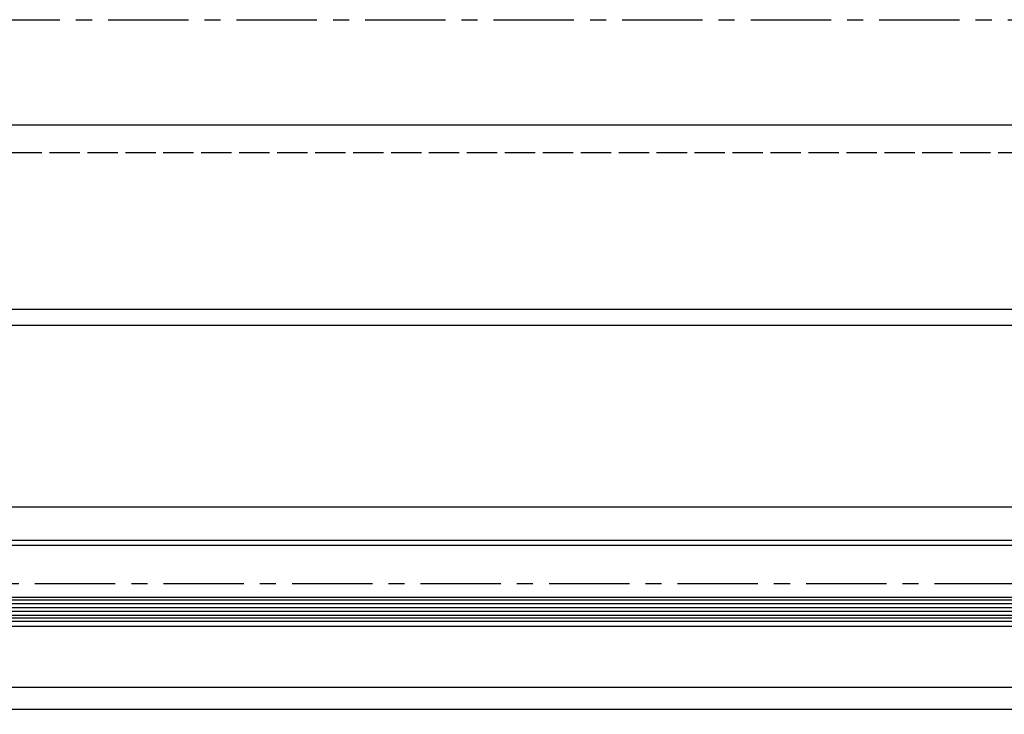
# Model space of a CAD drawing. Units: millimetres. Extents: x 273 to 2359, y 131 to 3627.
# Drawn here: x 662 to 1052, y 131 to 406 of the extents above; entities that cross this region are included whole.
import ezdxf

# ---------------------------------------------------------------- set-up
doc = ezdxf.new("R2010")
doc.units = ezdxf.units.MM
doc.linetypes.add('ACAD_ISO02W100', pattern=[15, 12, -3])
doc.linetypes.add('MITTE', pattern=[50.800000000000004, 31.75, -6.349999999999999, 6.349999999999999, -6.349999999999999])
for name, color, linetype in [('centerline-Mittellinie', 4, 'MITTE'), ('dimension-Bemassung', 5, 'Continuous'), ('hatching-Schraffur', 1, 'Continuous'), ('hiddenline-hinterliegendelinie', 6, 'ACAD_ISO02W100'), ('outline-Körperkante', 7, 'Continuous')]:
    doc.layers.add(name, color=color, linetype=linetype)
doc.styles.add('Martin', font='arial.ttf')
doc.styles.get("Standard").update_dxf_attribs({"font": 'arial.ttf'})
doc.dimstyles.new('ISO-2.5', dxfattribs={"dimtxt": 3.5, "dimasz": 2.5, "dimexe": 2, "dimexo": 1, "dimgap": 1, "dimtad": 1, "dimtxsty": 'Standard', "dimcen": 2.5, "dimadec": 0, "dimazin": 0, "dimtfac": 1, "dimtmove": 0, "dimatfit": 3, "dimfxl": 1, "dimarcsym": 0})

# ---------------------------------------------------------------- blocks, each defined once
blk = doc.blocks.new('*D21')
at = {"layer": 'Defpoints', "color": 0, "transparency": 16777216}
for p in [(1301.181841807806, 169.9876990005937), (339.1818418078058, 165.6399127059658), (1301.181841807806, 142.0973428535646)]:
    blk.add_point(p, dxfattribs=at)
at = {"layer": 'dimension-Bemassung', "color": 0, "lineweight": -2, "transparency": 16777216}
for p, q in [((1301.181841807806, 168.9876990005937), (1301.181841807806, 140.0973428535646)), ((339.1818418078058, 164.6399127059658), (339.1818418078058, 140.0973428535646)), ((341.6818418078058, 142.0973428535646), (1298.681841807806, 142.0973428535646))]:
    blk.add_line(p, q, dxfattribs=at)
at = {"layer": 'dimension-Bemassung', "color": 0, "transparency": 16777216}
for points in [[(341.6818418078058, 142.5140095202313), (341.6818418078058, 141.680676186898), (339.1818418078058, 142.0973428535646)], [(1298.681841807806, 142.5140095202313), (1298.681841807806, 141.680676186898), (1301.181841807806, 142.0973428535646)]]:
    blk.add_solid(points, dxfattribs=at)
at = {"layer": 'dimension-Bemassung', "color": 0, "transparency": 16777216, "insert": (1211.552519326828, 144.9070290745742), "char_height": 3.5, "attachment_point": 5, "style": 'Martin'}
blk.add_mtext('GB', dxfattribs=at)
blk = doc.blocks.new('*D19')
at = {"layer": 'Defpoints', "color": 0, "transparency": 16777216}
for p in [(1290.18158834993, 213.4391473892485), (350.1815812430753, 199.5680053236065), (1290.18158834993, 199.5680053234538)]:
    blk.add_point(p, dxfattribs=at)
at = {"layer": 'dimension-Bemassung', "color": 0, "lineweight": -2, "transparency": 16777216}
for p, q in [((350.1815812430753, 200.5680053236065), (350.1815812430753, 215.4391473892485)), ((1290.18158834993, 200.5680053234538), (1290.18158834993, 215.4391473892485)), ((352.6815812430753, 213.4391473892485), (1287.68158834993, 213.4391473892485))]:
    blk.add_line(p, q, dxfattribs=at)
at = {"layer": 'dimension-Bemassung', "color": 0, "transparency": 16777216}
for points in [[(352.6815812430753, 213.8558140559151), (352.6815812430753, 213.0224807225818), (350.1815812430753, 213.4391473892485)], [(1287.68158834993, 213.8558140559151), (1287.68158834993, 213.0224807225818), (1290.18158834993, 213.4391473892485)]]:
    blk.add_solid(points, dxfattribs=at)
at = {"layer": 'dimension-Bemassung', "color": 0, "transparency": 16777216, "insert": (1211.552519326828, 216.1963097357696), "char_height": 3.5, "attachment_point": 5, "style": 'Martin'}
blk.add_mtext('L1', dxfattribs=at)
blk = doc.blocks.new('*D20')
at = {"layer": 'Defpoints', "color": 0, "transparency": 16777216}
for p in [(320.1817272027756, 152.0782077327205), (1320.18158834993, 144.9477398120481), (1320.18158834993, 133.3728311700408)]:
    blk.add_point(p, dxfattribs=at)
at = {"layer": 'dimension-Bemassung', "color": 0, "lineweight": -2, "transparency": 16777216}
for p, q in [((320.1817272027756, 151.0782077327205), (320.1817272027756, 131.3728311700408)), ((1320.18158834993, 143.9477398120481), (1320.18158834993, 131.3728311700408)), ((322.6817272027756, 133.3728311700408), (1317.68158834993, 133.3728311700408))]:
    blk.add_line(p, q, dxfattribs=at)
at = {"layer": 'dimension-Bemassung', "color": 0, "transparency": 16777216}
for points in [[(322.6817272027756, 133.7894978367075), (322.6817272027756, 132.9561645033741), (320.1817272027756, 133.3728311700408)], [(1317.68158834993, 133.7894978367075), (1317.68158834993, 132.9561645033741), (1320.18158834993, 133.3728311700408)]]:
    blk.add_solid(points, dxfattribs=at)
at = {"layer": 'dimension-Bemassung', "color": 0, "transparency": 16777216, "insert": (1211.595354850955, 136.1228311700408), "char_height": 3.5, "attachment_point": 5, "style": 'Martin'}
blk.add_mtext('FB', dxfattribs=at)
blk = doc.blocks.new('Aufriss_Laufflügel_Eckverbinderklotz')
at = {"layer": 'hiddenline-hinterliegendelinie'}
blk.add_line((-23, 62), (-984.9999999999995, 62), dxfattribs=at)
at = {"layer": 'outline-Körperkante'}
for p, q in [((-973.9999999999998, 73), (-34, 73)), ((-4, 0), (-1004, 0)), ((-19, -6.29327104478034), (-988.9999999999998, -6.29327104478034))]:
    blk.add_line(p, q, dxfattribs=at)
blk = doc.blocks.new('Grundriss_LF_Eckverbinderklotz_Glasdicke_8.5-10')
at = {"layer": 'centerline-Mittellinie'}
blk.add_line((-1011.327714294065, 1.705e-13), (5.506341539566392, 0), dxfattribs=at)
at = {"layer": 'hatching-Schraffur'}
for p, q in [((-22.99974654212405, -6.549999990874285), (-942.3855333974866, -6.550523568070151)), ((-22.99974654212382, -8.049999990874285), (-942.3855325123922, -8.050523568069599)), ((-22.99974654212405, -9.549999990874058), (-942.3855316272976, -9.55052356806886)), ((-22.99974654212405, -11.04999999087428), (-942.3855307422032, -11.05052356806853)), ((-22.99974654212405, -12.54999999087428), (-942.3855298571088, -12.55052356806803))]:
    blk.add_line(p, q, dxfattribs=at)
at = {"layer": 'outline-Körperkante'}
for p, q in [((-33.9997494164893, 17.00000000912568), (-973.9997465421276, 16.9999999999992)), ((-33.99974654212405, 15.00000000912567), (-942.3855461136518, 15.00000000029671)), ((-33.99974654212406, -14.99999999087427), (-942.3855284117636, -14.99999999970329)), ((-33.99974654212406, -16.99999999087426), (-973.999746542124, -17.00000000000074))]:
    blk.add_line(p, q, dxfattribs=at)
for points in [[(-23.99974654212405, -5.549999990874285), (-942.3855339875494, -5.550523567946487)], [(-942.385529267046, -13.55052356794393), (-23.99974654212405, -13.54999999087451), (-22.99974654212405, -12.54999999087451), (-22.99974654212405, -6.549999990874285), (-23.99974654212405, -5.549999990874285)]]:
    blk.add_lwpolyline(points, dxfattribs=at)

msp = doc.modelspace()

# ---------------------------------------------------------------- linework, layer by layer
at = {"layer": 'centerline-Mittellinie'}
msp.add_line((443.3574099568095, 405.9148910313995), (1330.932213003217, 405.9148910313995), dxfattribs=at)

# ---------------------------------------------------------------- block references
at = {"layer": 'outline-Körperkante'}
for name, p in [('Aufriss_Laufflügel_Eckverbinderklotz', (1324.181590732754, 291.3095670304563)), ('Grundriss_LF_Eckverbinderklotz_Glasdicke_8.5-10', (1324.18158834993, 183.0327013611598))]:
    msp.add_blockref(name, p, dxfattribs=at)

# ---------------------------------------------------------------- dimensions: what is measured, and where the dimension line sits
at = {"layer": 'dimension-Bemassung'}
for base, p1, p2, text, picture, middle in [((1290.18158834993, 213.4391473892485), (350.1815812430753, 199.5680053236065), (1290.18158834993, 199.5680053234538), 'L1', '*D19', (1211.552519326828, 213.4391473892485)), ((1301.181841807806, 142.0973428535646), (339.1818418078058, 165.6399127059658), (1301.181841807806, 169.9876990005937), 'GB', '*D21', (1211.552519326828, 142.0973428535646)), ((1320.18158834993, 133.3728311700408), (320.1817272027756, 152.0782077327205), (1320.18158834993, 144.9477398120481), 'FB', '*D20', (1211.595354850955, 133.3728311700408))]:
    dim = msp.add_linear_dim(base=base, p1=p1, p2=p2, text=text, dimstyle='ISO-2.5', override={"dimtxsty": 'Martin'}, dxfattribs=at)
    dim.commit()
    dim.dimension.update_dxf_attribs({"geometry": picture, "text_midpoint": middle, "dimtype": 160})

doc.saveas('drawing.dxf')
